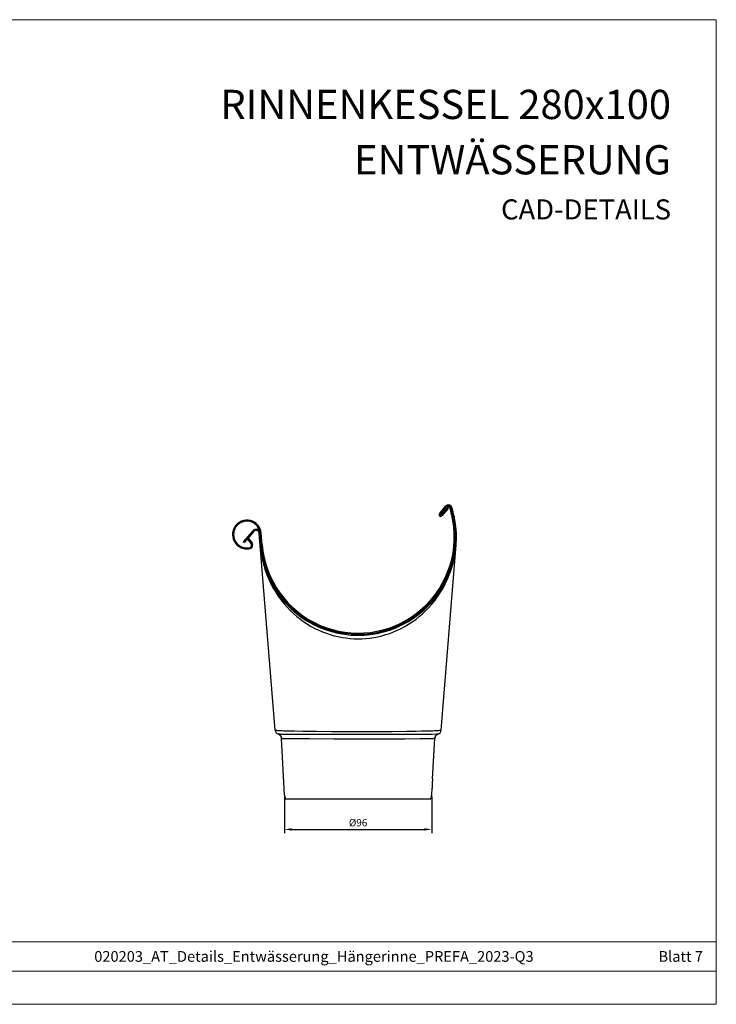
# Model space of a CAD drawing. Units: millimetres. Extents: x 9156 to 22856, y 13072 to 13852.
# Drawn here: x 15744 to 16199, y 13072 to 13715 of the extents above; entities that cross this region are included whole.
import ezdxf

# ---------------------------------------------------------------- set-up
doc = ezdxf.new("R2010")
doc.units = ezdxf.units.MM
doc.layers.get('Defpoints').update_dxf_attribs({"lineweight": 5})
for name, color, linetype, lineweight, true_color in [('01_PREFA-Dachprodukt', 7, 'Continuous', 25, 0xe1000f), ('01_PREFA-Hafte', 7, 'Continuous', 25, 0xff7f7f), ('08_Bemassung', 7, 'Continuous', 5, 0x505f69), ('10_Blattrahmen', 7, 'Continuous', 20, 0x000000), ('99_Text_1_DE', 7, 'Continuous', 25, 0xe1000f)]:
    doc.layers.add(name, color=color, linetype=linetype, lineweight=lineweight, true_color=true_color)
doc.layers.add('99_Text_2_DE', color=7, linetype='Continuous')
doc.styles.add('Arial', font='arial.ttf')
doc.styles.get("Standard").update_dxf_attribs({"font": 'arial.ttf'})
doc.dimstyles.new('ISO-25', dxfattribs={"dimscale": 2.5, "dimtxt": 2.5, "dimasz": 2.5, "dimexe": 1.25, "dimexo": 0.625, "dimtad": 1, "dimdec": 0, "dimtxsty": 'Standard', "dimcen": 2.5, "dimadec": 0, "dimazin": 0, "dimtfac": 1, "dimtdec": 0, "dimtmove": 0, "dimatfit": 3, "dimfxl": 1, "dimarcsym": 0})

# ---------------------------------------------------------------- blocks, each defined once
blk = doc.blocks.new('A$C303698f2')
at = {"layer": '10_Blattrahmen'}
for p, q in [((666.01, -440.96), (28.02, -440.96)), ((28.02, -455.06), (666.01, -455.06))]:
    blk.add_line(p, q, dxfattribs=at)
blk.add_lwpolyline([(666.01, -470.92), (666.01, 0), (0, 0), (0, -470.92)], close=True, dxfattribs=at)
blk = doc.blocks.new('A$C56c4ff72')
at = {"layer": '01_PREFA-Dachprodukt'}
for p, q in [((53.12, 186.16), (57.12, 191.03)), ((58.73, 189.68), (54.73, 184.81))]:
    blk.add_line(p, q, dxfattribs=at)
at = {"layer": '01_PREFA-Dachprodukt', "linetype": 'Continuous'}
for p, q in [((-68.65, 175.07), (-74.95, 167.79)), ((-74.42, 167.33), (-74.95, 167.79)), ((-54.15, 44.76), (-64.61, 173.46)), ((54.15, 44.76), (63.99, 165.8)), ((-54.08, 44.7), (-54.15, 44.76)), ((-52.08, 42.14), (-52.07, 42.14)), ((-48.79, 42.07), (-50.38, 42.09)), ((-48.08, 2.58), (-50.01, 39.45)), ((-50.01, 39.45), (-50, 39.44)), ((-48.87, 39.38), (-48.28, 39.37)), ((-45.46, 42.06), (-48.79, 42.07)), ((-48.28, 39.37), (-47.18, 39.35)), ((-44.76, 44.14), (-47.55, 44.23)), ((-47.18, 39.35), (-45.31, 39.32)), ((-32.24, 42.05), (-45.46, 42.06)), ((-45.31, 39.32), (-40.97, 39.29)), ((-41.52, 44.06), (-44.76, 44.14)), ((-35.9, 43.96), (-41.52, 44.06)), ((-40.97, 39.29), (-31.79, 39.27)), ((-27.19, 43.86), (-35.9, 43.96)), ((1.36, 42.04), (-32.24, 42.05)), ((-31.79, 39.27), (-15.84, 39.24)), ((-17.38, 43.79), (-27.19, 43.86)), ((-4.15, 43.75), (-17.38, 43.79)), ((-15.84, 39.24), (11.65, 39.24)), ((9.35, 43.76), (-4.15, 43.75)), ((47.81, 42.09), (1.36, 42.04)), ((22.28, 43.82), (9.35, 43.76)), ((11.65, 39.24), (30.57, 39.26)), ((31.65, 43.91), (22.28, 43.82)), ((30.57, 39.26), (40.35, 39.3)), ((37.87, 43.99), (31.65, 43.91)), ((41.55, 44.06), (37.87, 43.99)), ((40.35, 39.3), (45.15, 39.33)), ((44.8, 44.14), (41.55, 44.06)), ((45.15, 39.33), (46.97, 39.35)), ((48.62, 13), (50.01, 39.45)), ((50, 39.44), (50.01, 39.45)), ((52.08, 42.14), (52.07, 42.14)), ((54.15, 44.76), (54.08, 44.7)), ((48.08, 2.58), (48.31, 7)), ((48.31, 7.7), (48.31, 7.4)), ((48.31, 7.4), (48.31, 7.18)), ((48.41, 10.62), (48.37, 10)), ((-47.5, 0), (47.5, 0))]:
    blk.add_line(p, q, dxfattribs=at)
at = {"layer": '01_PREFA-Dachprodukt'}
for points in [[(58.73, 189.68), (58.2, 190.14)], [(-68.12, 174.61), (-74.42, 167.33)]]:
    blk.add_lwpolyline(points, dxfattribs=at)
at = {"layer": '01_PREFA-Dachprodukt', "linetype": 'Continuous'}
for points in [[(-63.99, 165.8), (-63.63, 162.43), (-63.12, 159.1), (-62.45, 155.83), (-61.62, 152.6), (-60.65, 149.43), (-59.54, 146.34), (-58.29, 143.34), (-56.92, 140.42), (-55.42, 137.61), (-53.81, 134.9), (-52.1, 132.28), (-50.28, 129.78), (-48.37, 127.39), (-46.37, 125.12), (-44.3, 122.96), (-42.17, 120.93), (-39.97, 119.03), (-37.72, 117.25), (-35.41, 115.58), (-33.05, 114.04), (-30.65, 112.61), (-28.2, 111.3), (-25.71, 110.1), (-23.21, 109.03), (-20.69, 108.07), (-18.16, 107.24), (-15.61, 106.52), (-13.05, 105.91), (-10.48, 105.41), (-7.89, 105.02), (-5.3, 104.74), (-2.69, 104.57), (-0.09, 104.51), (2.52, 104.56), (5.12, 104.73), (7.72, 105), (10.32, 105.38), (12.91, 105.88), (15.49, 106.48), (18.06, 107.21), (20.61, 108.04), (23.14, 109), (25.64, 110.07), (28.12, 111.25), (30.56, 112.56), (32.96, 113.98), (35.33, 115.52), (37.64, 117.19), (39.91, 118.98), (42.13, 120.9), (44.28, 122.94), (46.35, 125.09), (48.35, 127.37), (50.27, 129.76), (52.09, 132.27), (53.81, 134.88), (55.42, 137.6), (56.92, 140.43), (58.29, 143.35), (59.54, 146.36), (60.66, 149.45), (61.63, 152.63), (62.45, 155.86), (63.12, 159.13), (63.63, 162.44), (63.99, 165.8)], [(-53.07, 44.53), (-53.54, 44.58), (-53.88, 44.64), (-54.08, 44.7)], [(-47.55, 44.23), (-48.78, 44.27), (-49.89, 44.32), (-50.87, 44.37), (-51.73, 44.42), (-52.47, 44.47), (-53.07, 44.53)], [(-50.38, 42.09), (-50.98, 42.1), (-51.45, 42.11), (-51.78, 42.13), (-51.99, 42.14), (-52.08, 42.15)], [(-50.01, 39.45), (-50.01, 39.52), (-50.05, 39.79), (-50.11, 40.05), (-50.19, 40.31), (-50.29, 40.56), (-50.42, 40.8), (-50.56, 41.03), (-50.73, 41.25), (-50.92, 41.44), (-51.12, 41.62), (-51.34, 41.79), (-51.58, 41.93), (-51.83, 42.05), (-52.08, 42.14)], [(-51.83, 42.05), (-51.8, 42.04), (-51.53, 41.9), (-51.27, 41.74), (-51.03, 41.56), (-50.81, 41.35), (-50.62, 41.12), (-50.45, 40.87), (-50.3, 40.6), (-50.18, 40.32), (-50.19, 40.31)], [(-50.11, 40.05), (-50.09, 40.04), (-50.03, 39.74), (-50, 39.44)], [(-50, 39.44), (-49.96, 39.43), (-49.89, 39.43), (-49.8, 39.42), (-49.67, 39.41), (-49.52, 39.4), (-49.33, 39.39), (-49.12, 39.39), (-48.87, 39.38)], [(53.08, 44.53), (52.48, 44.47), (51.75, 44.42), (50.9, 44.37), (49.92, 44.32), (48.82, 44.27), (47.59, 44.23), (44.8, 44.14)], [(46.97, 39.35), (48.38, 39.37), (48.92, 39.38), (49.36, 39.4), (49.68, 39.41), (49.89, 39.43), (50, 39.44)], [(52.08, 42.15), (51.99, 42.14), (51.77, 42.13), (51.43, 42.12), (50.96, 42.12), (47.81, 42.09)], [(50, 39.44), (50.03, 39.74), (50.09, 40.04), (50.18, 40.32), (50.2, 40.34)], [(52.08, 42.14), (51.83, 42.05), (51.59, 41.93), (51.35, 41.79), (51.13, 41.63), (50.93, 41.45), (50.74, 41.26), (50.57, 41.05), (50.43, 40.82), (50.3, 40.58), (50.2, 40.34), (50.11, 40.08), (50.05, 39.82), (50.02, 39.56), (50.01, 39.45)], [(50.3, 40.58), (50.3, 40.6), (50.45, 40.87), (50.62, 41.12), (50.82, 41.35), (51.03, 41.56), (51.27, 41.74), (51.53, 41.9), (51.8, 42.04), (51.83, 42.05)], [(54.08, 44.7), (53.88, 44.64), (53.55, 44.59), (53.08, 44.53)], [(48.62, 13), (48.62, 12.98), (48.62, 12.93), (48.58, 12.6)], [(48.37, 10), (48.36, 9.74), (48.35, 9.48), (48.34, 9.23), (48.33, 8.98), (48.32, 8.73), (48.32, 8.5), (48.31, 8.28)], [(48.31, 8.28), (48.31, 7.88), (48.31, 7.7)], [(48.31, 7.18), (48.31, 7.01), (48.31, 7)], [(48.5, 11.76), (48.45, 11.22), (48.43, 10.93), (48.41, 10.62)], [(48.58, 12.6), (48.54, 12.23), (48.52, 12.01), (48.5, 11.76)]]:
    blk.add_lwpolyline(points, dxfattribs=at)
at = {"layer": '01_PREFA-Dachprodukt'}
for centre, radius, start, end in [((58.97, 189.51), 2.4, 20.75604, 140.6385), ((-0.12, 171.02), 64.31, 9.93766, 17.49919), ((53.93, 185.48), 1.05, 138.72242, 320.00443), ((53.93, 185.48), 0.35, 138.75681, 322.52019)]:
    blk.add_arc(centre, radius, start, end, dxfattribs=at)
at = {"layer": '01_PREFA-Dachprodukt', "linetype": 'Continuous'}
for centre, radius, start, end in [((0, 171), 64.2, 184.64522, 9.97101), ((-66.61, 173.3), 2.7, 4.64522, 139.08793), ((-66.61, 173.3), 2, 4.64522, 139.08482), ((-51.16, 45), 3, 184.64522, 252.24211), ((51.16, 45), 3, 287.75789, 355.35478), ((-40.09, 3), 8, 183, 202.02431), ((40.09, 3), 8, 337.97569, 357)]:
    blk.add_arc(centre, radius, start, end, dxfattribs=at)
at = {"layer": '01_PREFA-Hafte'}
for p, q in [((53.66, 185.71), (57.66, 190.58)), ((58.2, 190.14), (54.21, 185.27)), ((54.21, 185.27), (53.66, 185.71)), ((-72.21, 169.7), (-71.66, 170.12)), ((-69.71, 166.44), (-72.21, 169.7)), ((-71.66, 170.11), (-69.06, 166.71))]:
    blk.add_line(p, q, dxfattribs=at)
at = {"layer": '01_PREFA-Hafte', "linetype": 'Continuous'}
for p, q in [((-63.29, 165.86), (-63.91, 173.52)), ((-62.59, 165.91), (-63.22, 173.58))]:
    blk.add_line(p, q, dxfattribs=at)
at = {"layer": '01_PREFA-Hafte'}
for centre, radius, start, end in [((58.97, 189.51), 1.7, 20.75604, 140.6385), ((58.97, 189.51), 1, 20.75604, 140.6385), ((-0.38, 170.96), 63.18, 9.94385, 17.40213), ((-0.38, 170.96), 63.88, 9.94514, 17.43986), ((-72.58, 172.62), 9.42, 5.83622, 287.55241), ((-72.59, 172.59), 8.72, 6.10951, 284.70532), ((-71.19, 165.63), 1.69, 299.10478, 28.55607), ((-71.4, 165.62), 2.58, 309.89376, 25.09633)]:
    blk.add_arc(centre, radius, start, end, dxfattribs=at)
at = {"layer": '01_PREFA-Hafte', "linetype": 'Continuous'}
for radius in [63.5, 62.8]:
    blk.add_arc((0, 171), radius, 184.64522, 9.97101, dxfattribs=at)
blk = doc.blocks.new('*D71')
at = {"layer": '08_Bemassung', "color": 0, "lineweight": -2, "transparency": 16777216}
for p, q in [((15916.93, 13207.6), (15916.93, 13183.83)), ((16013.08, 13207.6), (16013.08, 13183.83)), ((15921.7, 13186.21), (16008.31, 13186.21))]:
    blk.add_line(p, q, dxfattribs=at)
at = {"layer": '08_Bemassung', "color": 0, "transparency": 16777216}
for points in [[(15921.7, 13187.01), (15921.7, 13185.42), (15916.93, 13186.21)], [(16008.31, 13187.01), (16008.31, 13185.42), (16013.08, 13186.21)]]:
    blk.add_solid(points, dxfattribs=at)
at = {"layer": 'Defpoints', "color": 0, "transparency": 16777216}
for p in [(15916.93, 13208.79), (16013.08, 13208.79), (16013.08, 13186.21)]:
    blk.add_point(p, dxfattribs=at)
at = {"layer": '08_Bemassung', "color": 0, "transparency": 16777216, "insert": (15965.01, 13189.98), "char_height": 4.772, "attachment_point": 5}
blk.add_mtext('%%C96', dxfattribs=at)

msp = doc.modelspace()

# ---------------------------------------------------------------- block references
at = {"xscale": 1.365697631258954, "yscale": 1.365697631258954, "zscale": 1.365697631258954}
msp.add_blockref('A$C303698f2', (15289.29, 13715.09), dxfattribs=at)
msp.add_blockref('A$C56c4ff72', (15965.01, 13206.21))

# ---------------------------------------------------------------- texts
at = {"layer": '99_Text_1_DE', "char_height": 19.09, "attachment_point": 3, "style": 'Arial'}
for s, insert in [('RINNENKESSEL 280x100', (16169.3, 13669.29)), ('ENTWÄSSERUNG', (16169.3, 13633.14))]:
    msp.add_mtext_dynamic_manual_height_columns(s, width=2117.6483, gutter_width=152.31, heights=[0], dxfattribs=dict(at, insert=insert))
at = {"layer": '99_Text_2_DE', "style": 'Arial'}
for s, width, gutter_width, insert, char_height, attachment_point in [('CAD-DETAILS', 356.8315, 5.08, (16169.3, 13591.17), 13.1251, 6), ('020203_AT_Details_Entwässerung_Hängerinne_PREFA_2023-Q3', 559.941, 20.91, (15936.17, 13103.24), 7, 5), ('Blatt 7', 386.6229, 20.91, (16190.11, 13103.24), 7, 6)]:
    msp.add_mtext_dynamic_manual_height_columns(s, width=width, gutter_width=gutter_width, heights=[0], dxfattribs=dict(at, insert=insert, char_height=char_height, attachment_point=attachment_point))

# ---------------------------------------------------------------- dimensions: what is measured, and where the dimension line sits
at = {"layer": '08_Bemassung'}
dim = msp.add_linear_dim(base=(16013.08, 13186.21), p1=(15916.93, 13208.79), p2=(16013.08, 13208.79), text='%%C<>', dimstyle='ISO-25', override={"dimscale": 1.909}, dxfattribs=at)
dim.commit()
dim.dimension.update_dxf_attribs({"geometry": '*D71', "text_midpoint": (15965.01, 13189.98)})

doc.saveas('drawing.dxf')
